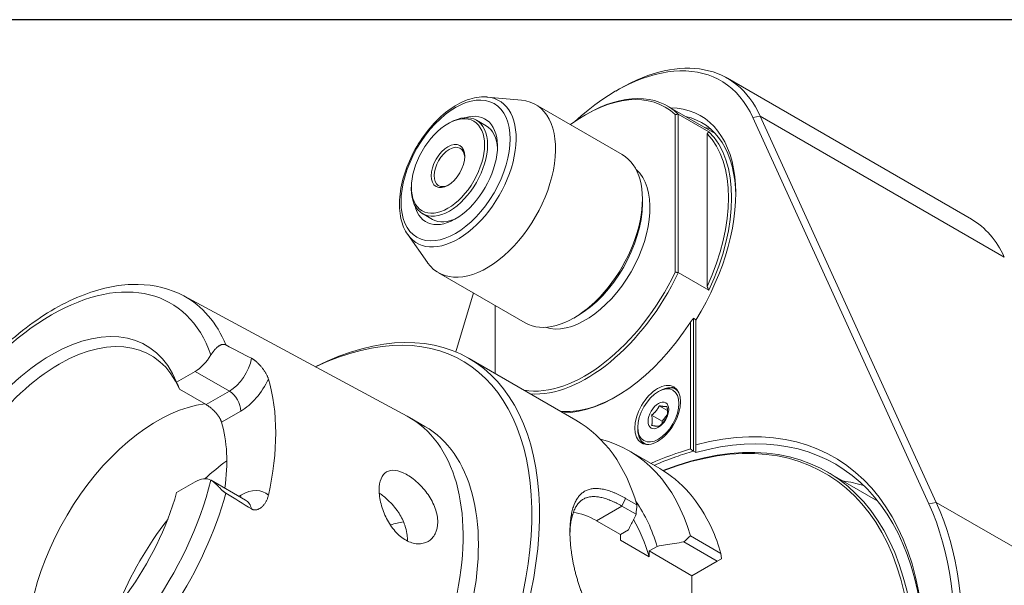
# Model space of a CAD drawing. Units: inches. Extents: x 0.5 to 19.5, y 0.5 to 15.
# Drawn here: x 15.2 to 17.5, y 13.7 to 15 of the extents above; entities that cross this region are included whole.
import ezdxf

# ---------------------------------------------------------------- set-up
doc = ezdxf.new("R2010")
doc.units = ezdxf.units.IN
doc.header["$LTSCALE"] = 1.818182
doc.header["$MEASUREMENT"] = 0
doc.layers.get('0').update_dxf_attribs({"lineweight": 25})
doc.layers.add('L', color=7, linetype='Continuous', lineweight=18)

# ---------------------------------------------------------------- blocks, each defined once
blk = doc.blocks.new('Borders A PLAIN')
at = {"layer": 'L', "color": 7, "linetype": 'Continuous', "lineweight": 25}
blk.add_line((10.7492, 8.2483), (0.2492, 8.2483), dxfattribs=at)

msp = doc.modelspace()

# ---------------------------------------------------------------- linework, layer by layer
at = {"layer": 'L'}
for p, q in [((17.4299, 14.5336), (16.863, 14.8609)), ((16.6036, 14.831), (16.6125, 14.8361)), ((16.3051, 14.8174), (16.3845, 14.8102)), ((16.6189, 14.6836), (16.4173, 14.8)), ((16.5328, 14.7757), (16.5363, 14.7778)), ((16.8348, 14.7325), (16.7242, 14.7964)), ((16.7418, 14.4109), (16.7418, 14.7764)), ((16.7489, 14.7778), (16.8197, 14.7369)), ((16.7489, 14.4096), (16.7489, 14.7778)), ((16.2139, 14.7553), (16.2174, 14.7573)), ((16.2801, 14.7635), (16.3031, 14.7502)), ((16.9225, 14.7696), (16.9395, 14.7731)), ((17.3313, 13.8727), (16.9225, 14.7696)), ((16.9225, 14.7696), (16.9225, 14.7696)), ((17.3484, 13.8762), (16.9395, 14.7731)), ((17.5064, 14.4458), (16.9395, 14.7731)), ((16.9395, 14.7731), (16.9395, 14.7731)), ((16.8162, 14.732), (16.8162, 14.3776)), ((16.1288, 14.608), (16.1288, 14.6039)), ((16.6656, 14.5701), (16.6656, 14.5804)), ((16.1548, 14.5466), (16.1778, 14.5333)), ((16.1206, 14.4979), (16.1666, 14.4328)), ((16.3934, 14.293), (16.1919, 14.4094)), ((16.8197, 14.3687), (16.7489, 14.4096)), ((15.6001, 14.3556), (16.1195, 14.0761)), ((16.2731, 14.3625), (16.2322, 14.2255)), ((16.3237, 14.3333), (16.3237, 14.1753)), ((16.515, 14.3093), (16.5062, 14.3042)), ((16.7902, 14.3002), (16.7843, 14.3036)), ((16.7843, 13.9949), (16.7843, 14.3036)), ((16.7896, 14.2993), (16.7896, 14.01)), ((16.7772, 14.0002), (16.7772, 14.2946)), ((16.7896, 14.2937), (16.7896, 14.2937)), ((16.511, 14.0671), (16.263, 14.2103)), ((15.6265, 14.1803), (15.5836, 14.1555)), ((15.7062, 14.1343), (15.6265, 14.1803)), ((15.5903, 14.1389), (15.6523, 14.1031)), ((16.747, 14.1366), (16.7427, 14.1391)), ((15.6523, 14.1031), (15.7062, 14.1343)), ((16.7028, 14.1334), (16.7064, 14.1355)), ((16.7049, 14.1006), (16.724, 14.0895)), ((15.688, 14.0624), (15.7328, 14.0882)), ((16.1602, 14.0527), (16.1248, 14.0732)), ((16.6871, 14.0786), (16.7117, 14.0644)), ((16.7235, 14.0791), (16.7117, 14.0644)), ((16.655, 14.0506), (16.655, 14.0465)), ((16.7117, 14.0644), (16.7117, 14.0594)), ((16.6743, 14.0107), (16.67, 14.0132)), ((16.7059, 13.9546), (16.635, 13.9955)), ((16.7896, 13.9918), (16.7843, 13.9949)), ((16.7896, 13.9918), (16.7896, 13.9918)), ((17.0957, 13.9466), (17.2124, 13.8792)), ((15.6265, 13.9238), (15.5836, 13.899)), ((15.6641, 13.9275), (15.7438, 13.8815)), ((15.7328, 13.8931), (15.7282, 13.8904)), ((16.6265, 13.8855), (16.618, 13.8676)), ((16.6265, 13.8855), (16.6531, 13.8702)), ((16.5593, 13.8337), (16.618, 13.8676)), ((16.618, 13.8676), (16.6511, 13.8485)), ((17.3313, 13.8727), (17.3484, 13.8762)), ((17.9153, 13.5489), (17.3484, 13.8762)), ((17.3484, 13.8762), (17.3484, 13.8762)), ((16.6147, 13.8018), (16.5593, 13.8337)), ((16.4973, 13.8082), (16.4973, 13.8072)), ((16.6332, 13.8125), (16.6147, 13.8018)), ((16.6147, 13.7884), (16.6147, 13.8018)), ((16.7771, 13.7986), (16.848, 13.7577)), ((16.6811, 13.7501), (16.6147, 13.7884)), ((16.6997, 13.7741), (16.6811, 13.7634)), ((16.7621, 13.7844), (16.8394, 13.7397)), ((16.7808, 13.7059), (16.6811, 13.7634)), ((16.6811, 13.7501), (16.6811, 13.7634)), ((16.8394, 13.7397), (16.7808, 13.7059)), ((16.8394, 13.7397), (16.8493, 13.7455)), ((16.7808, 13.7059), (16.7808, 13.4463))]:
    msp.add_line(p, q, dxfattribs=at)
for centre, major_axis, ratio, start_param, end_param in [((16.6036, 14.4321), (0.2443, 0.4231), 0.57735, 5.892578, 7.350111), ((16.6125, 14.427), (0.2505, 0.4339), 0.57735, 5.892578, 7.068568), ((16.5328, 14.473), (0.1854, 0.3211), 0.57735, 6.145787, 7.200311), ((16.5363, 14.4709), (0.1879, 0.3255), 0.57735, 6.141297, 7.068589), ((16.2374, 14.6435), (-0.0955, -0.1653), 0.57735, 6.022891, 9.685073), ((16.3046, 14.6047), (-0.1127, -0.1953), 0.57735, 6.022891, 9.685073), ((16.2174, 14.655), (0.0626, 0.1085), 0.57735, 2.356203, 7.068575), ((16.2316, 14.6469), (-0.0689, -0.1193), 0.57735, 5.730846, 9.977117), ((16.6036, 14.4321), (0.1973, 0.3417), 0.57735, 4.656721, 6.593021), ((16.6125, 14.427), (0.191, 0.3309), 0.57735, 5.514051, 6.464505), ((16.2404, 14.6417), (0.0626, 0.1085), 0.57735, 5.54662, 6.283185), ((16.6568, 14.4014), (0.191, 0.3309), 0.57735, 0.116182, 0.18132), ((16.6036, 14.4321), (0.1854, 0.3211), 0.57735, 4.872528, 6.123046), ((16.6072, 14.43), (0.1879, 0.3255), 0.57735, 4.854286, 6.141288), ((16.2174, 14.655), (-0.0251, -0.0434), 0.57735, 2.405047, 7.019731), ((16.5062, 14.4883), (-0.1127, -0.1953), 0.57735, 0, 3.141593), ((16.5328, 14.473), (-0.1065, -0.1844), 0.57735, 0.118126, 3.023467), ((16.515, 14.4832), (-0.1065, -0.1844), 0.57735, 0.785398, 2.356194), ((16.2404, 14.6417), (-0.0626, -0.1085), 0.57735, 0, 0.736565), ((17.1794, 14.0997), (0.2505, 0.4339), 0.57735, 5.892578, 6.283185), ((16.5328, 14.473), (-0.1854, -0.3211), 0.57735, 0.21417, 1.708195), ((15.2927, 13.8593), (0.2768, 0.4794), 0.57735, 5.825202, 8.311965), ((16.5363, 14.4709), (-0.1879, -0.3255), 0.57735, 0.268653, 1.712685), ((15.3134, 13.8473), (0.2918, 0.5054), 0.57735, 5.867521, 6.30051), ((15.8684, 13.5269), (-0.3946, -0.6835), 0.57735, 5.56432, 10.143643), ((15.8596, 13.532), (-0.3883, -0.6726), 0.57735, 5.583005, 10.124958), ((15.2927, 13.8593), (0.2202, 0.3814), 0.57735, 5.86253, 8.274637), ((16.6036, 14.4321), (-0.1904, -0.3298), 0.577345, 0.312892, 1.486081), ((15.3104, 13.8491), (0.213, 0.3689), 0.57735, 5.87553, 8.261637), ((12.215, 16.1647), (-4.0235, 2.1898), 0.010568, 2.623051, 2.653454), ((15.6265, 14.2417), (0.0376, 0.0651), 0.57735, 3.926991, 4.691759), ((15.7062, 14.1956), (0.0376, 0.0651), 0.57735, 3.926991, 5.255374), ((15.7328, 14.1803), (0.0564, 0.0976), 0.57735, 3.926991, 4.861769), ((15.399, 13.7979), (-0.2933, -0.508), 0.57735, 2.070546, 2.641842), ((2.9249, 12.4299), (13.0067, 0), 0.57735, 0.2296, 0.231866), ((16.7064, 14.0761), (0.0363, 0.0629), 0.577345, 6.115792, 7.068569), ((16.7099, 14.0741), (0.0376, 0.0651), 0.577345, 0.118127, 0.405847), ((15.7062, 14.1036), (-0.0188, 0.0325), 0.57735, 3.926991, 5.497787), ((15.5384, 13.7174), (0.213, 0.3689), 0.57735, 0.407655, 2.562838), ((16.6036, 13.1024), (0.5073, 0.8787), 0.57735, 3.94551, 6.806328), ((15.8241, 13.5524), (-0.3006, -0.5207), 0.57735, 6.26586, 9.442103), ((16.6036, 13.1024), (0.486, 0.8418), 0.57735, 3.97884, 6.906973), ((16.6072, 13.1004), (0.4885, 0.8462), 0.57735, 3.983722, 6.914015), ((16.6125, 13.0973), (0.5011, 0.8679), 0.57735, 5.504018, 6.815902), ((15.8596, 13.532), (-0.3006, -0.5207), 0.57735, 0, 3.141593), ((15.399, 13.7979), (-0.213, -0.3689), 0.57735, 2.18299, 2.640601), ((16.1164, 13.3837), (0.3946, 0.6835), 0.57735, 5.775538, 6.283185), ((16.7064, 14.0761), (-0.0363, -0.0629), 0.577345, 5.497802, 6.450578), ((16.2404, 13.3121), (0.3946, 0.6835), 0.57735, 5.775538, 6.440974), ((16.7099, 14.0741), (-0.0376, -0.0651), 0.577345, 5.877339, 6.165058), ((16.6036, 13.1024), (0.5036, 0.8722), 0.577345, 0.539139, 0.670392), ((15.7489, 13.5959), (-0.2505, -0.4339), 0.57735, 4.065185, 4.211929), ((15.6265, 13.8624), (0.0376, 0.0651), 0.57735, 0.02063, 0.785398), ((15.2927, 13.8593), (-0.2768, -0.4794), 0.57735, 5.825202, 8.311965), ((15.7328, 13.801), (0.0564, 0.0976), 0.57735, 6.133805, 7.068583), ((16.7542, 13.0155), (0.5011, 0.8679), 0.57735, 0.141898, 0.224075), ((15.2927, 13.8593), (-0.2202, -0.3814), 0.57735, 5.86253, 8.274637), ((15.3134, 13.8473), (-0.2918, -0.5054), 0.57735, 6.26586, 8.269646), ((12.215, 15.7328), (-4.0232, 2.2041), 0.02709, 3.650323, 3.680726), ((15.7062, 13.9084), (0.0188, -0.0325), 0.57735, 0.612972, 0.785398), ((15.7062, 13.8164), (0.0376, 0.0651), 0.57735, 5.7402, 6.283185), ((16.6036, 13.1024), (0.5574, 0.9655), 0.57735, 3.943846, 5.892578), ((16.6125, 13.0973), (0.5637, 0.9764), 0.57735, 3.943658, 5.892578), ((16.2117, 13.3287), (0.3593, 0.6224), 0.57735, 5.780422, 6.024364), ((12.6642, 13.8462), (-1.3719, -4.664), 0.808636, 1.804798, 1.809322), ((16.5593, 13.6701), (-0.1002, 0.1736), 0.57735, 5.497787, 5.890564), ((15.7489, 13.5959), (-0.2505, -0.4339), 0.57735, 4.479755, 4.945023), ((16.0101, 13.4451), (0.213, 0.3689), 0.57735, 0.44432, 0.550897), ((16.2117, 13.3287), (0.3445, 0.5967), 0.57735, 5.768291, 5.972688), ((19.0324, 10.1695), (1.3719, 4.664), 0.808636, 0.945622, 0.950147)]:
    msp.add_ellipse(centre, major_axis=major_axis, ratio=ratio, start_param=start_param, end_param=end_param, dxfattribs=at)
for centre, major_axis, ratio in [((16.2316, 14.6469), (-0.0896, -0.1551), 0.57735), ((16.2139, 14.6571), (-0.0601, -0.1041), 0.57735), ((16.2139, 14.6571), (0.0276, 0.0477), 0.57735), ((16.701, 14.0792), (0.0376, 0.0651), 0.577345), ((16.7028, 14.0782), (-0.0338, -0.0586), 0.577345), ((16.7028, 14.0782), (0.017, 0.0294), 0.577345)]:
    msp.add_ellipse(centre, major_axis=major_axis, ratio=ratio, dxfattribs=at)
for points, knots in [([(16.1206, 14.4979), (16.1131, 14.5085), (16.1078, 14.5212), (16.1013, 14.5504), (16.1005, 14.5673), (16.1035, 14.6029), (16.1074, 14.6218), (16.1197, 14.6594), (16.1279, 14.6782), (16.1479, 14.7138), (16.1596, 14.7307), (16.1853, 14.761), (16.1993, 14.7744), (16.2286, 14.7964), (16.2437, 14.805), (16.2738, 14.816), (16.2888, 14.8185), (16.3036, 14.8176), (16.3044, 14.8175), (16.3051, 14.8174)], [2.616489, 2.616489, 2.616489, 2.616489, 2.917572, 2.917572, 3.243647, 3.243647, 3.574772, 3.574772, 3.904182, 3.904182, 4.232628, 4.232628, 4.561808, 4.561808, 4.892781, 4.892781, 5.220592, 5.220592, 5.237493, 5.237493, 5.237493, 5.237493]), ([(15.6001, 14.3556), (15.5683, 14.3727), (15.5322, 14.3816), (15.4539, 14.3831), (15.4114, 14.3748), (15.3234, 14.3412), (15.2779, 14.315), (15.1895, 14.2477), (15.1468, 14.2065), (15.0686, 14.1135), (15.0331, 14.0618), (14.9728, 13.9531), (14.9479, 13.8961), (14.9249, 13.825), (14.9208, 13.8109), (14.917, 13.7968)], [0.802723, 0.802723, 0.802723, 0.802723, 1.09368, 1.09368, 1.402893, 1.402893, 1.729538, 1.729538, 2.058119, 2.058119, 2.38526, 2.38526, 2.711851, 2.711851, 2.792938, 2.792938, 2.792938, 2.792938]), ([(15.6633, 14.2186), (15.6637, 14.2193), (15.6641, 14.22), (15.6646, 14.2207), (15.665, 14.2214), (15.6655, 14.2221), (15.6659, 14.2228), (15.6664, 14.2235), (15.6669, 14.2242), (15.6674, 14.2249), (15.668, 14.2256), (15.6685, 14.2263), (15.669, 14.2269), (15.6696, 14.2276), (15.6701, 14.2283), (15.6707, 14.229), (15.6713, 14.2297), (15.6719, 14.2303), (15.6725, 14.231), (15.6731, 14.2316), (15.6737, 14.2323), (15.6743, 14.2329), (15.6749, 14.2335), (15.6756, 14.2341), (15.6762, 14.2347), (15.6768, 14.2353), (15.6775, 14.2359), (15.6781, 14.2364), (15.6788, 14.237), (15.6794, 14.2375), (15.6801, 14.238), (15.6807, 14.2385), (15.6814, 14.2389), (15.682, 14.2393), (15.6826, 14.2398), (15.6832, 14.2401), (15.6839, 14.2405), (15.6845, 14.2408), (15.6851, 14.2411), (15.6857, 14.2414), (15.6863, 14.2417), (15.6868, 14.2419), (15.6874, 14.2421), (15.6879, 14.2423), (15.6885, 14.2425), (15.689, 14.2426), (15.6895, 14.2427), (15.69, 14.2428), (15.6905, 14.2429), (15.691, 14.243), (15.6915, 14.243), (15.692, 14.2431), (15.6924, 14.2431), (15.6929, 14.2431), (15.6933, 14.243), (15.6938, 14.243), (15.6942, 14.243), (15.6946, 14.2429), (15.695, 14.2428), (15.6955, 14.2427), (15.6959, 14.2426), (15.6963, 14.2425), (15.6966, 14.2423), (15.697, 14.2422), (15.6974, 14.242), (15.6978, 14.2419), (15.6982, 14.2417)], [0, 0, 0, 0, 0.045455, 0.045455, 0.045455, 0.090909, 0.090909, 0.090909, 0.136364, 0.136364, 0.136364, 0.181818, 0.181818, 0.181818, 0.227273, 0.227273, 0.227273, 0.272727, 0.272727, 0.272727, 0.318182, 0.318182, 0.318182, 0.363636, 0.363636, 0.363636, 0.409091, 0.409091, 0.409091, 0.454545, 0.454545, 0.454545, 0.5, 0.5, 0.5, 0.545455, 0.545455, 0.545455, 0.590909, 0.590909, 0.590909, 0.636364, 0.636364, 0.636364, 0.681818, 0.681818, 0.681818, 0.727273, 0.727273, 0.727273, 0.772727, 0.772727, 0.772727, 0.818182, 0.818182, 0.818182, 0.863636, 0.863636, 0.863636, 0.909091, 0.909091, 0.909091, 0.954545, 0.954545, 0.954545, 1, 1, 1, 1]), ([(15.7578, 14.2107), (15.7582, 14.2105), (15.7586, 14.2102), (15.759, 14.21), (15.7595, 14.2098), (15.7599, 14.2095), (15.7603, 14.2092), (15.7608, 14.209), (15.7612, 14.2087), (15.7617, 14.2084), (15.7621, 14.2081), (15.7626, 14.2077), (15.7631, 14.2074), (15.7635, 14.2071), (15.764, 14.2067), (15.7645, 14.2063), (15.765, 14.206), (15.7655, 14.2056), (15.7661, 14.2051), (15.7666, 14.2047), (15.7671, 14.2043), (15.7677, 14.2038), (15.7682, 14.2033), (15.7688, 14.2028), (15.7694, 14.2023), (15.77, 14.2018), (15.7706, 14.2012), (15.7712, 14.2007), (15.7718, 14.2001), (15.7724, 14.1995), (15.7731, 14.1988), (15.7737, 14.1982), (15.7744, 14.1975), (15.775, 14.1968), (15.7757, 14.1961), (15.7764, 14.1954), (15.7771, 14.1947), (15.7778, 14.1939), (15.7785, 14.1931), (15.7792, 14.1923), (15.7799, 14.1915), (15.7806, 14.1907), (15.7813, 14.1898), (15.782, 14.189), (15.7827, 14.1881), (15.7834, 14.1872), (15.7841, 14.1863), (15.7848, 14.1853), (15.7854, 14.1844), (15.7861, 14.1835), (15.7868, 14.1826), (15.7874, 14.1816), (15.788, 14.1807), (15.7887, 14.1797), (15.7892, 14.1788), (15.7898, 14.1778), (15.7904, 14.1769), (15.791, 14.1759), (15.7915, 14.175), (15.792, 14.1741), (15.7925, 14.1731), (15.793, 14.1722), (15.7935, 14.1713), (15.7939, 14.1704), (15.7943, 14.1694), (15.7947, 14.1686), (15.7951, 14.1677), (15.7955, 14.1668), (15.7958, 14.1659), (15.7961, 14.1651), (15.7964, 14.1642), (15.7967, 14.1634), (15.7969, 14.1626)], [0, 0, 0, 0, 0.041667, 0.041667, 0.041667, 0.083333, 0.083333, 0.083333, 0.125, 0.125, 0.125, 0.166667, 0.166667, 0.166667, 0.208333, 0.208333, 0.208333, 0.25, 0.25, 0.25, 0.291667, 0.291667, 0.291667, 0.333333, 0.333333, 0.333333, 0.375, 0.375, 0.375, 0.416667, 0.416667, 0.416667, 0.458333, 0.458333, 0.458333, 0.5, 0.5, 0.5, 0.541667, 0.541667, 0.541667, 0.583333, 0.583333, 0.583333, 0.625, 0.625, 0.625, 0.666667, 0.666667, 0.666667, 0.708333, 0.708333, 0.708333, 0.75, 0.75, 0.75, 0.791667, 0.791667, 0.791667, 0.833333, 0.833333, 0.833333, 0.875, 0.875, 0.875, 0.916667, 0.916667, 0.916667, 0.958333, 0.958333, 0.958333, 1, 1, 1, 1]), ([(16.4759, 14.0875), (16.4854, 14.0867), (16.4953, 14.0868), (16.5376, 14.091), (16.5725, 14.1035), (16.6054, 14.1222)], [-5.2607343, -5.2607343, -5.2607343, -5.2607343, -5.0852704, -5.0852704, -4.5302149, -4.5302149, -4.5302149, -4.5302149]), ([(15.688, 14.0624), (15.6878, 14.063), (15.6876, 14.0636), (15.6874, 14.0643), (15.6872, 14.0649), (15.6869, 14.0655), (15.6866, 14.0662), (15.6864, 14.0668), (15.6861, 14.0675), (15.6858, 14.0682), (15.6854, 14.0688), (15.6851, 14.0695), (15.6847, 14.0702), (15.6844, 14.0709), (15.684, 14.0716), (15.6836, 14.0723), (15.6832, 14.0729), (15.6827, 14.0736), (15.6823, 14.0743), (15.6818, 14.075), (15.6814, 14.0757), (15.6809, 14.0764), (15.6804, 14.0771), (15.6799, 14.0778), (15.6794, 14.0785), (15.6789, 14.0792), (15.6784, 14.0799), (15.6778, 14.0806), (15.6773, 14.0812), (15.6767, 14.0819), (15.6762, 14.0826), (15.6756, 14.0833), (15.675, 14.0839), (15.6745, 14.0846), (15.6739, 14.0853), (15.6733, 14.0859), (15.6727, 14.0865), (15.6721, 14.0872), (15.6715, 14.0878), (15.6708, 14.0885), (15.6702, 14.0891), (15.6696, 14.0897), (15.669, 14.0903), (15.6684, 14.0909), (15.6677, 14.0915), (15.6671, 14.0921), (15.6665, 14.0926), (15.6658, 14.0932), (15.6652, 14.0938), (15.6646, 14.0943), (15.6639, 14.0948), (15.6633, 14.0954), (15.6627, 14.0959), (15.662, 14.0964), (15.6614, 14.0969), (15.6608, 14.0974), (15.6602, 14.0979), (15.6595, 14.0983), (15.6589, 14.0988), (15.6583, 14.0993), (15.6577, 14.0997), (15.6571, 14.1001), (15.6565, 14.1005), (15.6559, 14.1009), (15.6553, 14.1013), (15.6547, 14.1017), (15.6541, 14.1021), (15.6535, 14.1025), (15.6529, 14.1028), (15.6523, 14.1031)], [0, 0, 0, 0, 0.043478, 0.043478, 0.043478, 0.086957, 0.086957, 0.086957, 0.130435, 0.130435, 0.130435, 0.173913, 0.173913, 0.173913, 0.217391, 0.217391, 0.217391, 0.26087, 0.26087, 0.26087, 0.304348, 0.304348, 0.304348, 0.347826, 0.347826, 0.347826, 0.391304, 0.391304, 0.391304, 0.434783, 0.434783, 0.434783, 0.478261, 0.478261, 0.478261, 0.521739, 0.521739, 0.521739, 0.565217, 0.565217, 0.565217, 0.608696, 0.608696, 0.608696, 0.652174, 0.652174, 0.652174, 0.695652, 0.695652, 0.695652, 0.73913, 0.73913, 0.73913, 0.782609, 0.782609, 0.782609, 0.826087, 0.826087, 0.826087, 0.869565, 0.869565, 0.869565, 0.913043, 0.913043, 0.913043, 0.956522, 0.956522, 0.956522, 1, 1, 1, 1]), ([(16.7843, 13.9949), (16.7707, 13.9911), (16.7571, 13.9868), (16.7266, 13.9761), (16.7097, 13.9694), (16.6929, 13.9621)], [5.0485766, 5.0485766, 5.0485766, 5.0485766, 5.2736138, 5.2736138, 5.5505777, 5.5505777, 5.5505777, 5.5505777]), ([(16.848, 13.7577), (16.8421, 13.778), (16.8351, 13.7973), (16.8126, 13.8469), (16.7949, 13.8747), (16.7539, 13.9214), (16.7307, 13.9403), (16.7059, 13.9546), (16.7059, 13.9546), (16.7059, 13.9546)], [-13.393532, -13.393532, -13.393532, -13.393532, -13.052201, -13.052201, -12.458918, -12.458918, -11.865636, -11.865636, -11.86563, -11.86563, -11.86563, -11.86563]), ([(16.1903, 13.8304), (16.1903, 13.8207), (16.1883, 13.8112), (16.1803, 13.7955), (16.1744, 13.7894), (16.1609, 13.7816), (16.1526, 13.7796), (16.1347, 13.7804), (16.1253, 13.7834), (16.1082, 13.7929), (16.0994, 13.8), (16.0837, 13.8176), (16.0768, 13.8281), (16.0661, 13.8491), (16.0616, 13.861), (16.0556, 13.8842), (16.0542, 13.8956), (16.0542, 13.9148), (16.0556, 13.924), (16.0616, 13.9385), (16.0661, 13.9438), (16.0768, 13.95), (16.0837, 13.9513), (16.0994, 13.9494), (16.1082, 13.9462), (16.1167, 13.9416), (16.1253, 13.9369), (16.1347, 13.9301), (16.1526, 13.9137), (16.1609, 13.9039), (16.1744, 13.8844), (16.1803, 13.8733), (16.1883, 13.8511), (16.1903, 13.84), (16.1903, 13.8304)], [-1.696463, -1.696463, -1.696463, -1.696463, -1.554489, -1.554489, -1.412516, -1.412516, -1.270466, -1.270466, -1.128417, -1.128417, -0.987435, -0.987435, -0.846454, -0.846454, -0.705331, -0.705331, -0.564208, -0.564208, -0.423085, -0.423085, -0.281962, -0.281962, -0.140981, -0.140981, 0, 0, 0, 0.14205, 0.14205, 0.284099, 0.284099, 0.426073, 0.426073, 0.568047, 0.568047, 0.568047, 0.568047]), ([(15.6982, 13.8973), (15.6978, 13.8975), (15.6974, 13.8977), (15.697, 13.898), (15.6966, 13.8983), (15.6963, 13.8985), (15.6959, 13.8988), (15.6955, 13.8991), (15.695, 13.8994), (15.6946, 13.8998), (15.6942, 13.9001), (15.6938, 13.9005), (15.6933, 13.9008), (15.6929, 13.9012), (15.6924, 13.9016), (15.692, 13.902), (15.6915, 13.9024), (15.691, 13.9029), (15.6905, 13.9033), (15.69, 13.9038), (15.6895, 13.9043), (15.689, 13.9048), (15.6885, 13.9053), (15.6879, 13.9058), (15.6874, 13.9064), (15.6868, 13.9069), (15.6863, 13.9075), (15.6857, 13.9081), (15.6851, 13.9087), (15.6845, 13.9093), (15.6839, 13.91), (15.6832, 13.9106), (15.6826, 13.9112), (15.682, 13.9119), (15.6814, 13.9125), (15.6807, 13.9132), (15.6801, 13.9139), (15.6794, 13.9145), (15.6788, 13.9152), (15.6781, 13.9158), (15.6775, 13.9165), (15.6768, 13.9171), (15.6762, 13.9177), (15.6756, 13.9183), (15.6749, 13.9189), (15.6743, 13.9195), (15.6737, 13.9201), (15.6731, 13.9206), (15.6725, 13.9212), (15.6719, 13.9217), (15.6713, 13.9222), (15.6707, 13.9227), (15.6701, 13.9232), (15.6696, 13.9236), (15.669, 13.9241), (15.6685, 13.9245), (15.668, 13.9249), (15.6674, 13.9253), (15.6669, 13.9256), (15.6664, 13.926), (15.6659, 13.9263), (15.6655, 13.9266), (15.665, 13.9269), (15.6646, 13.9272), (15.6641, 13.9275), (15.6637, 13.9277), (15.6633, 13.9279)], [0, 0, 0, 0, 0.045455, 0.045455, 0.045455, 0.090909, 0.090909, 0.090909, 0.136364, 0.136364, 0.136364, 0.181818, 0.181818, 0.181818, 0.227273, 0.227273, 0.227273, 0.272727, 0.272727, 0.272727, 0.318182, 0.318182, 0.318182, 0.363636, 0.363636, 0.363636, 0.409091, 0.409091, 0.409091, 0.454545, 0.454545, 0.454545, 0.5, 0.5, 0.5, 0.545455, 0.545455, 0.545455, 0.590909, 0.590909, 0.590909, 0.636364, 0.636364, 0.636364, 0.681818, 0.681818, 0.681818, 0.727273, 0.727273, 0.727273, 0.772727, 0.772727, 0.772727, 0.818182, 0.818182, 0.818182, 0.863636, 0.863636, 0.863636, 0.909091, 0.909091, 0.909091, 0.954545, 0.954545, 0.954545, 1, 1, 1, 1]), ([(16.4973, 13.8082), (16.4973, 13.8108), (16.4974, 13.8134), (16.4974, 13.816), (16.4975, 13.8185), (16.4976, 13.8211), (16.4978, 13.8235), (16.4979, 13.826), (16.4981, 13.8285), (16.4983, 13.8309), (16.4985, 13.8333), (16.4988, 13.8356), (16.4991, 13.8379), (16.4994, 13.8402), (16.4997, 13.8425), (16.5001, 13.8447), (16.5004, 13.8469), (16.5008, 13.8491), (16.5013, 13.8512), (16.5017, 13.8533), (16.5022, 13.8554), (16.5027, 13.8574), (16.5032, 13.8595), (16.5038, 13.8614), (16.5044, 13.8633), (16.505, 13.8652), (16.5056, 13.8671), (16.5063, 13.8689), (16.5069, 13.8707), (16.5076, 13.8724), (16.5083, 13.874), (16.5083, 13.8741), (16.5084, 13.8741), (16.5084, 13.8741), (16.5091, 13.8758), (16.5099, 13.8775), (16.5107, 13.879), (16.5115, 13.8806), (16.5124, 13.8821), (16.5133, 13.8836), (16.5142, 13.8851), (16.5151, 13.8865), (16.5161, 13.8878), (16.5171, 13.8891), (16.5181, 13.8904), (16.5191, 13.8916), (16.5202, 13.8928), (16.5212, 13.8939), (16.5223, 13.8949), (16.5223, 13.895), (16.5224, 13.895), (16.5224, 13.895), (16.5235, 13.8961), (16.5247, 13.8971), (16.5259, 13.8981), (16.5271, 13.899), (16.5283, 13.8999), (16.5296, 13.9007), (16.5309, 13.9016), (16.5322, 13.9023), (16.5336, 13.903), (16.5349, 13.9037), (16.5363, 13.9043), (16.5377, 13.9049), (16.5391, 13.9054), (16.5405, 13.9059), (16.5419, 13.9063), (16.5419, 13.9063), (16.542, 13.9064), (16.5421, 13.9064), (16.5436, 13.9068), (16.5451, 13.9072), (16.5466, 13.9075), (16.5482, 13.9078), (16.5498, 13.908), (16.5514, 13.9082), (16.553, 13.9083), (16.5547, 13.9084), (16.5563, 13.9085), (16.558, 13.9085), (16.5597, 13.9085), (16.5614, 13.9084), (16.5632, 13.9083), (16.5649, 13.9082), (16.5667, 13.908), (16.5685, 13.9078), (16.5703, 13.9075), (16.5722, 13.9072), (16.574, 13.9069), (16.5759, 13.9065), (16.5778, 13.906), (16.5797, 13.9056), (16.5816, 13.9051), (16.5836, 13.9045), (16.5856, 13.904), (16.5876, 13.9033), (16.5896, 13.9027), (16.5916, 13.902), (16.5936, 13.9013), (16.5957, 13.9005), (16.5977, 13.8997), (16.5998, 13.8989), (16.6019, 13.898), (16.6039, 13.8971), (16.606, 13.8962), (16.6081, 13.8952), (16.6102, 13.8943), (16.6122, 13.8933), (16.6143, 13.8922), (16.6164, 13.8912), (16.6184, 13.8901), (16.6205, 13.889), (16.6225, 13.8879), (16.6245, 13.8867), (16.6265, 13.8855)], [0, 0, 0, 0, 0.028571, 0.028571, 0.028571, 0.057143, 0.057143, 0.057143, 0.085714, 0.085714, 0.085714, 0.114286, 0.114286, 0.114286, 0.142857, 0.142857, 0.142857, 0.171429, 0.171429, 0.171429, 0.2, 0.2, 0.2, 0.228571, 0.228571, 0.228571, 0.257143, 0.257143, 0.257143, 0.284982, 0.284982, 0.284982, 0.285714, 0.285714, 0.285714, 0.314286, 0.314286, 0.314286, 0.342857, 0.342857, 0.342857, 0.371429, 0.371429, 0.371429, 0.4, 0.4, 0.4, 0.427656, 0.427656, 0.427656, 0.428571, 0.428571, 0.428571, 0.457143, 0.457143, 0.457143, 0.485714, 0.485714, 0.485714, 0.514286, 0.514286, 0.514286, 0.542857, 0.542857, 0.542857, 0.570236, 0.570236, 0.570236, 0.571429, 0.571429, 0.571429, 0.6, 0.6, 0.6, 0.628571, 0.628571, 0.628571, 0.657143, 0.657143, 0.657143, 0.685714, 0.685714, 0.685714, 0.714286, 0.714286, 0.714286, 0.742857, 0.742857, 0.742857, 0.771429, 0.771429, 0.771429, 0.8, 0.8, 0.8, 0.828571, 0.828571, 0.828571, 0.857143, 0.857143, 0.857143, 0.885714, 0.885714, 0.885714, 0.914286, 0.914286, 0.914286, 0.942857, 0.942857, 0.942857, 0.971429, 0.971429, 0.971429, 1, 1, 1, 1]), ([(15.7969, 13.8927), (15.7967, 13.8917), (15.7964, 13.8906), (15.7961, 13.8895), (15.7958, 13.8885), (15.7955, 13.8874), (15.7951, 13.8863), (15.7947, 13.8853), (15.7943, 13.8842), (15.7939, 13.8832), (15.7935, 13.8822), (15.793, 13.8811), (15.7925, 13.8801), (15.792, 13.8791), (15.7915, 13.8782), (15.791, 13.8772), (15.7904, 13.8763), (15.7898, 13.8753), (15.7892, 13.8744), (15.7887, 13.8735), (15.788, 13.8727), (15.7874, 13.8718), (15.7868, 13.871), (15.7861, 13.8702), (15.7854, 13.8694), (15.7848, 13.8687), (15.7841, 13.8679), (15.7834, 13.8672), (15.7827, 13.8666), (15.782, 13.8659), (15.7813, 13.8653), (15.7806, 13.8647), (15.7799, 13.8641), (15.7792, 13.8636), (15.7785, 13.8631), (15.7778, 13.8626), (15.7771, 13.8622), (15.7764, 13.8618), (15.7757, 13.8614), (15.775, 13.8611), (15.7744, 13.8607), (15.7737, 13.8604), (15.7731, 13.8602), (15.7724, 13.8599), (15.7718, 13.8597), (15.7712, 13.8595), (15.7706, 13.8593), (15.77, 13.8591), (15.7694, 13.859), (15.7688, 13.8589), (15.7682, 13.8588), (15.7677, 13.8587), (15.7671, 13.8587), (15.7666, 13.8586), (15.7661, 13.8586), (15.7655, 13.8586), (15.765, 13.8586), (15.7645, 13.8587), (15.764, 13.8587), (15.7635, 13.8588), (15.7631, 13.8589), (15.7626, 13.8589), (15.7621, 13.859), (15.7617, 13.8592), (15.7612, 13.8593), (15.7608, 13.8595), (15.7603, 13.8596), (15.7599, 13.8598), (15.7595, 13.86), (15.759, 13.8602), (15.7586, 13.8604), (15.7582, 13.8606), (15.7578, 13.8609)], [0, 0, 0, 0, 0.041667, 0.041667, 0.041667, 0.083333, 0.083333, 0.083333, 0.125, 0.125, 0.125, 0.166667, 0.166667, 0.166667, 0.208333, 0.208333, 0.208333, 0.25, 0.25, 0.25, 0.291667, 0.291667, 0.291667, 0.333333, 0.333333, 0.333333, 0.375, 0.375, 0.375, 0.416667, 0.416667, 0.416667, 0.458333, 0.458333, 0.458333, 0.5, 0.5, 0.5, 0.541667, 0.541667, 0.541667, 0.583333, 0.583333, 0.583333, 0.625, 0.625, 0.625, 0.666667, 0.666667, 0.666667, 0.708333, 0.708333, 0.708333, 0.75, 0.75, 0.75, 0.791667, 0.791667, 0.791667, 0.833333, 0.833333, 0.833333, 0.875, 0.875, 0.875, 0.916667, 0.916667, 0.916667, 0.958333, 0.958333, 0.958333, 1, 1, 1, 1]), ([(16.1004, 13.8508), (16.0997, 13.8519), (16.099, 13.8529), (16.0916, 13.8637), (16.0833, 13.8734), (16.0679, 13.8879), (16.061, 13.8934), (16.0545, 13.8978)], [-1.4310731, -1.4310731, -1.4310731, -1.4310731, -1.4161913, -1.4161913, -1.2745698, -1.2745698, -1.1677498, -1.1677498, -1.1677498, -1.1677498]), ([(16.4974, 13.8027), (16.4974, 13.8035), (16.4974, 13.8043), (16.4974, 13.805), (16.4975, 13.8074), (16.4976, 13.8097), (16.4977, 13.812), (16.4978, 13.8142), (16.498, 13.8164), (16.4982, 13.8186), (16.4984, 13.8208), (16.4986, 13.823), (16.4989, 13.8251), (16.4992, 13.8272), (16.4995, 13.8293), (16.4998, 13.8313), (16.5001, 13.8333), (16.5005, 13.8353), (16.5009, 13.8372), (16.5013, 13.8392), (16.5017, 13.8411), (16.5022, 13.8429), (16.5026, 13.8447), (16.5031, 13.8465), (16.5037, 13.8483), (16.5042, 13.85), (16.5048, 13.8518), (16.5054, 13.8534), (16.506, 13.8551), (16.5066, 13.8567), (16.5073, 13.8582), (16.5074, 13.8584), (16.5074, 13.8585), (16.5075, 13.8587), (16.5081, 13.8601), (16.5088, 13.8614), (16.5094, 13.8627), (16.5102, 13.8642), (16.511, 13.8655), (16.5118, 13.8669), (16.5126, 13.8682), (16.5134, 13.8695), (16.5143, 13.8707), (16.5152, 13.8719), (16.5162, 13.8731), (16.5171, 13.8742), (16.5181, 13.8753), (16.5191, 13.8764), (16.5201, 13.8774), (16.5202, 13.8775), (16.5204, 13.8776), (16.5205, 13.8777), (16.5214, 13.8786), (16.5223, 13.8794), (16.5233, 13.8802), (16.5244, 13.8811), (16.5256, 13.8819), (16.5267, 13.8826), (16.5279, 13.8834), (16.5291, 13.8841), (16.5304, 13.8847), (16.5316, 13.8854), (16.5329, 13.8859), (16.5342, 13.8864), (16.5355, 13.8869), (16.5369, 13.8874), (16.5382, 13.8878), (16.5384, 13.8878), (16.5385, 13.8879), (16.5387, 13.8879), (16.5399, 13.8882), (16.5412, 13.8885), (16.5425, 13.8888), (16.5439, 13.889), (16.5454, 13.8892), (16.5469, 13.8894), (16.5484, 13.8895), (16.5499, 13.8896), (16.5515, 13.8897), (16.5531, 13.8897), (16.5547, 13.8897), (16.5563, 13.8896), (16.5579, 13.8895), (16.5596, 13.8893), (16.5612, 13.8891), (16.5614, 13.8891), (16.5616, 13.8891), (16.5618, 13.8891), (16.5633, 13.8889), (16.5648, 13.8886), (16.5663, 13.8884), (16.5681, 13.8881), (16.5698, 13.8877), (16.5716, 13.8873), (16.5734, 13.8868), (16.5752, 13.8864), (16.577, 13.8858), (16.5789, 13.8853), (16.5807, 13.8847), (16.5826, 13.8841), (16.5845, 13.8835), (16.5864, 13.8828), (16.5883, 13.882), (16.5902, 13.8813), (16.5921, 13.8805), (16.5941, 13.8797), (16.596, 13.8788), (16.598, 13.8779), (16.6, 13.877), (16.6019, 13.8761), (16.6039, 13.8751), (16.6059, 13.8741), (16.6079, 13.8731), (16.6099, 13.872), (16.6119, 13.871), (16.614, 13.8699), (16.616, 13.8688), (16.618, 13.8676)], [0.018986, 0.018986, 0.018986, 0.018986, 0.0285714, 0.0285714, 0.0285714, 0.0571429, 0.0571429, 0.0571429, 0.0857143, 0.0857143, 0.0857143, 0.1142857, 0.1142857, 0.1142857, 0.1428571, 0.1428571, 0.1428571, 0.1714286, 0.1714286, 0.1714286, 0.2, 0.2, 0.2, 0.2285714, 0.2285714, 0.2285714, 0.2571429, 0.2571429, 0.2571429, 0.2857143, 0.2857143, 0.2857143, 0.2885045, 0.2885045, 0.2885045, 0.3142857, 0.3142857, 0.3142857, 0.3428571, 0.3428571, 0.3428571, 0.3714286, 0.3714286, 0.3714286, 0.4, 0.4, 0.4, 0.4285714, 0.4285714, 0.4285714, 0.4319857, 0.4319857, 0.4319857, 0.4571429, 0.4571429, 0.4571429, 0.4857143, 0.4857143, 0.4857143, 0.5142857, 0.5142857, 0.5142857, 0.5428571, 0.5428571, 0.5428571, 0.5714286, 0.5714286, 0.5714286, 0.5746278, 0.5746278, 0.5746278, 0.6, 0.6, 0.6, 0.6285714, 0.6285714, 0.6285714, 0.6571429, 0.6571429, 0.6571429, 0.6857143, 0.6857143, 0.6857143, 0.7142857, 0.7142857, 0.7142857, 0.7172623, 0.7172623, 0.7172623, 0.7428571, 0.7428571, 0.7428571, 0.7714286, 0.7714286, 0.7714286, 0.8, 0.8, 0.8, 0.8285714, 0.8285714, 0.8285714, 0.8571429, 0.8571429, 0.8571429, 0.8857143, 0.8857143, 0.8857143, 0.9142857, 0.9142857, 0.9142857, 0.9428571, 0.9428571, 0.9428571, 0.9714286, 0.9714286, 0.9714286, 1, 1, 1, 1]), ([(16.1004, 13.8508), (16.1061, 13.842), (16.1106, 13.8326), (16.1161, 13.8166), (16.1177, 13.8101), (16.1193, 13.7993), (16.1197, 13.7948), (16.1198, 13.7891), (16.1198, 13.7879), (16.1197, 13.7866)], [-0.5610905, -0.5610905, -0.5610905, -0.5610905, -0.434048, -0.434048, -0.347682, -0.347682, -0.2844484, -0.2844484, -0.2655536, -0.2655536, -0.2655536, -0.2655536]), ([(16.6265, 13.5322), (16.6244, 13.5334), (16.6224, 13.5346), (16.6203, 13.536), (16.6182, 13.5373), (16.6161, 13.5387), (16.614, 13.5402), (16.6119, 13.5417), (16.6098, 13.5432), (16.6077, 13.5448), (16.6056, 13.5465), (16.6036, 13.5482), (16.6015, 13.5499), (16.5994, 13.5517), (16.5974, 13.5535), (16.5953, 13.5554), (16.5933, 13.5573), (16.5913, 13.5593), (16.5893, 13.5613), (16.5872, 13.5633), (16.5853, 13.5654), (16.5833, 13.5675), (16.5813, 13.5697), (16.5794, 13.5719), (16.5775, 13.5741), (16.5756, 13.5764), (16.5737, 13.5786), (16.5719, 13.581), (16.5701, 13.5833), (16.5682, 13.5857), (16.5665, 13.5881), (16.5664, 13.5883), (16.5663, 13.5884), (16.5662, 13.5885), (16.5645, 13.5908), (16.5628, 13.5932), (16.5612, 13.5956), (16.5594, 13.5981), (16.5577, 13.6007), (16.5561, 13.6034), (16.5544, 13.606), (16.5528, 13.6087), (16.5512, 13.6114), (16.5495, 13.6141), (16.548, 13.6169), (16.5464, 13.6197), (16.5449, 13.6225), (16.5433, 13.6253), (16.5419, 13.6282), (16.5418, 13.6284), (16.5417, 13.6285), (16.5416, 13.6286), (16.5402, 13.6314), (16.5389, 13.6342), (16.5375, 13.637), (16.5361, 13.6399), (16.5347, 13.6429), (16.5334, 13.6459), (16.532, 13.6489), (16.5307, 13.6519), (16.5294, 13.655), (16.5282, 13.658), (16.5269, 13.6611), (16.5257, 13.6642), (16.5245, 13.6673), (16.5234, 13.6704), (16.5222, 13.6735), (16.5222, 13.6736), (16.5221, 13.6738), (16.5221, 13.6739), (16.521, 13.6769), (16.52, 13.6799), (16.519, 13.6829), (16.5179, 13.686), (16.5169, 13.6891), (16.516, 13.6923), (16.515, 13.6954), (16.5141, 13.6986), (16.5132, 13.7017), (16.5123, 13.7049), (16.5114, 13.708), (16.5106, 13.7112), (16.5098, 13.7143), (16.509, 13.7174), (16.5083, 13.7206), (16.5082, 13.7207), (16.5082, 13.7209), (16.5082, 13.721), (16.5075, 13.724), (16.5068, 13.727), (16.5062, 13.7299), (16.5055, 13.733), (16.5049, 13.7361), (16.5043, 13.7392), (16.5037, 13.7423), (16.5032, 13.7453), (16.5026, 13.7484), (16.5021, 13.7514), (16.5017, 13.7545), (16.5012, 13.7575), (16.5008, 13.7605), (16.5004, 13.7635), (16.5, 13.7665), (16.4996, 13.7694), (16.4993, 13.7723), (16.499, 13.7752), (16.4987, 13.7781), (16.4985, 13.781), (16.4983, 13.7838), (16.4981, 13.7867), (16.4979, 13.7894), (16.4977, 13.7922), (16.4976, 13.7949), (16.4975, 13.7976), (16.4974, 13.8003), (16.4973, 13.803), (16.4973, 13.8056), (16.4973, 13.8082)], [0, 0, 0, 0, 0.028571, 0.028571, 0.028571, 0.057143, 0.057143, 0.057143, 0.085714, 0.085714, 0.085714, 0.114286, 0.114286, 0.114286, 0.142857, 0.142857, 0.142857, 0.171429, 0.171429, 0.171429, 0.2, 0.2, 0.2, 0.228571, 0.228571, 0.228571, 0.257143, 0.257143, 0.257143, 0.285714, 0.285714, 0.285714, 0.287058, 0.287058, 0.287058, 0.314286, 0.314286, 0.314286, 0.342857, 0.342857, 0.342857, 0.371429, 0.371429, 0.371429, 0.4, 0.4, 0.4, 0.428571, 0.428571, 0.428571, 0.430006, 0.430006, 0.430006, 0.457143, 0.457143, 0.457143, 0.485714, 0.485714, 0.485714, 0.514286, 0.514286, 0.514286, 0.542857, 0.542857, 0.542857, 0.571429, 0.571429, 0.571429, 0.572615, 0.572615, 0.572615, 0.6, 0.6, 0.6, 0.628571, 0.628571, 0.628571, 0.657143, 0.657143, 0.657143, 0.685714, 0.685714, 0.685714, 0.714286, 0.714286, 0.714286, 0.715712, 0.715712, 0.715712, 0.742857, 0.742857, 0.742857, 0.771429, 0.771429, 0.771429, 0.8, 0.8, 0.8, 0.828571, 0.828571, 0.828571, 0.857143, 0.857143, 0.857143, 0.885714, 0.885714, 0.885714, 0.914286, 0.914286, 0.914286, 0.942857, 0.942857, 0.942857, 0.971429, 0.971429, 0.971429, 1, 1, 1, 1])]:
    msp.add_open_spline(points, degree=3, knots=knots, dxfattribs=at)
for points, weights in [([(16.7489, 14.7778), (16.7453, 14.7771), (16.7418, 14.7764)], [1.0000000405, 1.00000004133, 1.00000004081]), ([(16.8162, 14.732), (16.8179, 14.7344), (16.8197, 14.7369)], [1.04477660366, 1.04096635549, 1.03703700002]), ([(16.7418, 14.4109), (16.7453, 14.4102), (16.7489, 14.4096)], [1.00000003906, 1.00000003956, 1.00000003877]), ([(16.8197, 14.3687), (16.8179, 14.3732), (16.8162, 14.3776)], [1.03703700002, 1.04096635549, 1.04477660366]), ([(16.7049, 14.1006), (16.699, 14.0879), (16.6871, 14.0786)], [1.8966960019, 2.19011589454, 1.89669600189]), ([(16.7226, 14.099), (16.7167, 14.0981), (16.7049, 14.1006)], [1.89669600189, 2.19011589453, 1.89669600189]), ([(16.7226, 14.0754), (16.7255, 14.0855), (16.7226, 14.099)], [1.89669600189, 2.19011589453, 1.89669600189]), ([(16.6871, 14.0786), (16.6901, 14.0651), (16.6871, 14.055)], [1.89669600189, 2.19011589453, 1.89669600189]), ([(16.7049, 14.0534), (16.7167, 14.0627), (16.7226, 14.0754)], [1.89669600188, 2.19011589452, 1.89669600188]), ([(16.6871, 14.055), (16.699, 14.0525), (16.7049, 14.0534)], [1.89669600188, 2.19011589452, 1.89669600188]), ([(16.7896, 13.9918), (16.7896, 14.0009), (16.7896, 14.01)], [0.999999999571, 0.999999999538, 0.999999999575])]:
    msp.add_rational_spline(points, weights, degree=2, dxfattribs=at)
for points, degree in [([(16.7843, 14.3036), (16.7808, 14.2991), (16.7772, 14.2946)], 2), ([(16.7843, 13.9949), (16.7808, 13.9976), (16.7772, 14.0002)], 2), ([(16.6511, 13.8485), (16.6489, 13.8442), (16.6448, 13.8357), (16.6388, 13.8238), (16.6351, 13.8162), (16.6332, 13.8125)], 3), ([(16.7621, 13.7844), (16.7546, 13.7832), (16.74, 13.7808), (16.7192, 13.7773), (16.7061, 13.7752), (16.6997, 13.7741)], 3), ([(16.848, 13.7577), (16.8481, 13.7563), (16.8484, 13.7536), (16.8489, 13.7495), (16.8492, 13.7468), (16.8493, 13.7455)], 3)]:
    msp.add_open_spline(points, degree=degree, dxfattribs=at)

# ---------------------------------------------------------------- block references
at = {"xscale": 1.818181818181818, "yscale": 1.818181818181818, "zscale": 1.818181818181818}
msp.add_blockref('Borders A PLAIN', (0, 0), dxfattribs=at)

doc.saveas('drawing.dxf')
